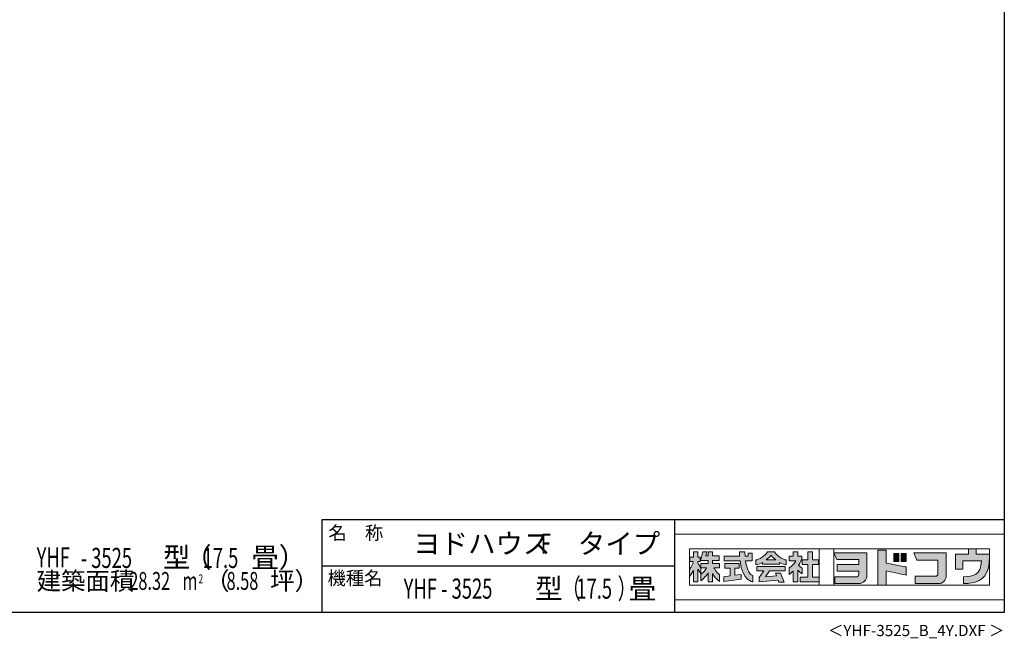
# Model space of a CAD drawing. Extents: x 543 to 20478, y 226 to 14052.
# Drawn here: x 9468 to 20478, y 226 to 7139 of the extents above; entities that cross this region are included whole.
import ezdxf
from ezdxf.enums import TextEntityAlignment as Align

# ---------------------------------------------------------------- set-up
doc = ezdxf.new("R2010")
doc.units = 0
doc.header["$LTSCALE"] = 50
doc.header["$MEASUREMENT"] = 0
for name, color, linetype in [('FILENAME', 7, 'CONTINUOUS'), ('NAME', 20, 'CONTINUOUS'), ('U1', 3, 'CONTINUOUS'), ('WAKUMOJI-01', 130, 'CONTINUOUS'), ('WAKUSEN-01', 50, 'CONTINUOUS'), ('WAKUSEN-02', 130, 'CONTINUOUS')]:
    doc.layers.add(name, color=color, linetype=linetype)
doc.layers.add('FRAME', color=8, linetype='CONTINUOUS', lineweight=0, plot=False)
doc.layers.add('株式会社ヨドコウ 社名ロゴタイプ 横組み', color=4, linetype='CONTINUOUS', lineweight=0)
doc.styles.add('00', font='ROMANS', dxfattribs={"width": 0.666667, "bigfont": 'BIGFONT'})
doc.styles.add('01', font='ROMANS', dxfattribs={"height": 3, "bigfont": 'BIGFONT'})
doc.styles.add('FILENAME', font='romans.shx', dxfattribs={"height": 125, "bigfont": 'bigfont.shx'})
doc.styles.add('WAKUMOJI', font='SIMPLEX', dxfattribs={"height": 3, "bigfont": 'BIGFONT'})

# ---------------------------------------------------------------- blocks, each defined once
blk = doc.blocks.new('Block_0')
at = {"layer": '株式会社ヨドコウ 社名ロゴタイプ 横組み'}
h = blk.add_hatch(color=256, dxfattribs=at)
h.dxf.hatch_style = 2
edge = h.paths.add_edge_path()
edge.add_spline(control_points=[(22.52, -15.55), (22.52, -15.55), (26.89, -15.55), (26.89, -15.55), (26.89, -15.55), (26.89, -12.49), (26.89, -12.49), (26.89, -12.49), (26.89, -12.48), (26.89, -12.48), (26.89, -12.48), (22.52, -12.48), (22.52, -12.48), (22.52, -12.48), (22.52, -9.76), (22.52, -9.76), (22.52, -9.76), (19.43, -9.76), (19.43, -9.76), (19.43, -9.76), (19.43, -12.48), (19.43, -12.48), (19.43, -12.48), (19.43, -12.49), (19.43, -12.49), (19.43, -12.49), (17.82, -12.49), (17.82, -12.49), (17.82, -12.49), (18.44, -9.76), (18.44, -9.76), (18.44, -9.76), (15.67, -9.76), (15.67, -9.76), (15.67, -9.76), (14.16, -15.55), (14.16, -15.55), (14.16, -15.55), (19.43, -15.55), (19.43, -15.55), (19.43, -15.55), (19.43, -17.6), (19.43, -17.6), (19.43, -17.6), (14.44, -17.6), (14.44, -17.6), (14.44, -17.6), (14.44, -20.61), (14.44, -20.61), (13.55, -19.44), (12.8, -18.25), (12.39, -17.26), (12.39, -17.26), (12.39, -16.3), (12.39, -16.3), (12.39, -16.3), (13.9, -16.3), (13.9, -16.3), (13.9, -16.3), (13.9, -13.32), (13.9, -13.32), (13.9, -13.32), (12.39, -13.32), (12.39, -13.32), (12.39, -13.32), (12.39, -9.76), (12.39, -9.76), (12.39, -9.76), (9.4, -9.76), (9.4, -9.76), (9.4, -9.76), (9.4, -13.32), (9.4, -13.32), (9.4, -13.32), (6.77, -13.32), (6.77, -13.32), (6.77, -13.32), (6.77, -16.3), (6.77, -16.3), (6.77, -16.3), (9.17, -16.3), (9.17, -16.3), (8.88, -18.08), (7.95, -19.98), (6.53, -21.71), (6.53, -21.71), (6.53, -26.68), (6.53, -26.68), (7.81, -25.14), (9.05, -23.22), (9.4, -22.42), (9.4, -22.42), (9.4, -30.2), (9.4, -30.2), (9.4, -30.2), (12.39, -30.2), (12.39, -30.2), (12.39, -30.2), (12.39, -21.53), (12.39, -21.53), (12.72, -22.29), (13.73, -23.63), (14.44, -24.55), (14.44, -24.55), (14.44, -20.69), (14.44, -20.69), (14.44, -20.69), (14.5, -20.69), (14.5, -20.69), (14.5, -20.69), (18.29, -20.69), (18.29, -20.69), (18.29, -20.69), (17.1, -23.18), (14.44, -24.95), (14.44, -24.95), (14.44, -29.56), (14.44, -29.56), (15.91, -28.51), (18.82, -25.32), (19.43, -24.11), (19.43, -24.11), (19.43, -30.2), (19.43, -30.2), (19.43, -30.2), (22.52, -30.2), (22.52, -30.2), (22.52, -30.2), (22.52, -24.43), (22.52, -24.43), (24.05, -27.77), (27.23, -29.95), (27.23, -29.95), (27.23, -29.95), (27.23, -25.41), (27.23, -25.41), (24.93, -23.55), (23.41, -20.69), (23.41, -20.69), (23.41, -20.69), (27.23, -20.69), (27.23, -20.69), (27.23, -20.69), (27.23, -17.6), (27.23, -17.6), (27.23, -17.6), (22.52, -17.6), (22.52, -17.6), (22.52, -17.6), (22.52, -15.55), (22.52, -15.55)], knot_values=[0, 0, 0, 0, 1, 1, 1, 2, 2, 2, 3, 3, 3, 4, 4, 4, 5, 5, 5, 6, 6, 6, 7, 7, 7, 8, 8, 8, 9, 9, 9, 10, 10, 10, 11, 11, 11, 12, 12, 12, 13, 13, 13, 14, 14, 14, 15, 15, 15, 16, 16, 16, 17, 17, 17, 18, 18, 18, 19, 19, 19, 20, 20, 20, 21, 21, 21, 22, 22, 22, 23, 23, 23, 24, 24, 24, 25, 25, 25, 26, 26, 26, 27, 27, 27, 28, 28, 28, 29, 29, 29, 30, 30, 30, 31, 31, 31, 32, 32, 32, 33, 33, 33, 34, 34, 34, 35, 35, 35, 36, 36, 36, 37, 37, 37, 38, 38, 38, 39, 39, 39, 40, 40, 40, 41, 41, 41, 42, 42, 42, 43, 43, 43, 44, 44, 44, 45, 45, 45, 46, 46, 46, 47, 47, 47, 48, 48, 48, 49, 49, 49, 50, 50, 50, 50], degree=3, periodic=0)
h = blk.add_hatch(color=256, dxfattribs=at)
h.dxf.hatch_style = 2
edge = h.paths.add_edge_path()
edge.add_spline(control_points=[(45.15, -15.85), (45.15, -15.85), (49.6, -15.85), (49.6, -15.85), (49.6, -15.85), (49.6, -10.54), (49.6, -10.54), (49.6, -10.54), (46.93, -10.54), (46.93, -10.54), (46.93, -10.54), (46.93, -12.72), (46.93, -12.72), (46.93, -12.72), (44.85, -12.72), (44.85, -12.72), (44.74, -11.69), (44.68, -9.71), (44.68, -9.71), (44.68, -9.71), (40.92, -9.71), (40.92, -9.71), (40.93, -10.77), (40.97, -11.77), (41.03, -12.72), (41.03, -12.72), (30.42, -12.72), (30.42, -12.72), (30.42, -12.72), (30.42, -15.85), (30.42, -15.85), (30.42, -15.85), (41.32, -15.85), (41.32, -15.85), (43.08, -29.91), (50.08, -30.3), (50.08, -30.3), (50.08, -30.3), (50.08, -25.89), (50.08, -25.89), (46.98, -25.07), (45.69, -19.94), (45.15, -15.85)], knot_values=[0, 0, 0, 0, 1, 1, 1, 2, 2, 2, 3, 3, 3, 4, 4, 4, 5, 5, 5, 6, 6, 6, 7, 7, 7, 8, 8, 8, 9, 9, 9, 10, 10, 10, 11, 11, 11, 12, 12, 12, 13, 13, 13, 14, 14, 14, 14], degree=3, periodic=0)
h = blk.add_hatch(color=256, dxfattribs=at)
h.dxf.hatch_style = 2
edge = h.paths.add_edge_path()
edge.add_spline(control_points=[(59.36, -15.25), (61.43, -13.59), (62.6, -11.98), (62.6, -11.98), (62.6, -11.98), (63.78, -13.59), (65.85, -15.25), (65.85, -15.25), (59.36, -15.25), (59.36, -15.25)], knot_values=[0, 0, 0, 0, 1, 1, 1, 2, 2, 2, 3, 3, 3, 3], degree=3, periodic=0)
edge = h.paths.add_edge_path()
edge.add_spline(control_points=[(65.04, -9.58), (65.04, -9.58), (60.17, -9.58), (60.17, -9.58), (57.4, -14.2), (52.2, -15.27), (52.2, -15.27), (52.2, -15.27), (52.2, -18.6), (52.2, -18.6), (53.93, -18.32), (55.49, -17.69), (56.85, -16.94), (56.85, -16.94), (56.85, -18.14), (56.85, -18.14), (56.85, -18.14), (68.35, -18.14), (68.35, -18.14), (68.35, -18.14), (68.35, -16.94), (68.35, -16.94), (69.71, -17.69), (71.27, -18.32), (73, -18.6), (73, -18.6), (73, -15.27), (73, -15.27), (73, -15.27), (67.8, -14.2), (65.04, -9.58)], knot_values=[0, 0, 0, 0, 1, 1, 1, 2, 2, 2, 3, 3, 3, 4, 4, 4, 5, 5, 5, 6, 6, 6, 7, 7, 7, 8, 8, 8, 9, 9, 9, 10, 10, 10, 10], degree=3, periodic=0)
h = blk.add_hatch(color=256, dxfattribs=at)
h.dxf.hatch_style = 2
edge = h.paths.add_edge_path()
edge.add_spline(control_points=[(83.92, -20.84), (83.49, -20.61), (81.76, -19.16), (81.52, -18.88), (82.86, -17.18), (83.86, -14.97), (83.87, -12.72), (83.87, -12.72), (81.05, -12.72), (81.05, -12.72), (81.05, -12.72), (81.05, -9.76), (81.05, -9.76), (81.05, -9.76), (77.76, -9.76), (77.76, -9.76), (77.76, -9.76), (77.76, -12.72), (77.76, -12.72), (77.76, -12.72), (75.04, -12.72), (75.04, -12.72), (75.04, -12.72), (75.04, -15.74), (75.04, -15.74), (75.04, -15.74), (79.77, -15.74), (79.77, -15.74), (79.1, -17.07), (77.28, -19.22), (75.04, -20.67), (75.04, -20.67), (75.04, -25.31), (75.04, -25.31), (76.07, -24.58), (77.76, -22.86), (77.76, -22.86), (77.76, -22.86), (77.76, -30.22), (77.76, -30.22), (77.76, -30.22), (81.05, -30.22), (81.05, -30.22), (81.05, -30.22), (81.05, -22.29), (81.05, -22.29), (81.42, -22.71), (83.24, -24.3), (83.92, -24.79), (83.92, -24.79), (83.92, -20.84), (83.92, -20.84)], knot_values=[0, 0, 0, 0, 1, 1, 1, 2, 2, 2, 3, 3, 3, 4, 4, 4, 5, 5, 5, 6, 6, 6, 7, 7, 7, 8, 8, 8, 9, 9, 9, 10, 10, 10, 11, 11, 11, 12, 12, 12, 13, 13, 13, 14, 14, 14, 15, 15, 15, 16, 16, 16, 17, 17, 17, 17], degree=3, periodic=0)
h = blk.add_hatch(color=256, dxfattribs=at)
h.dxf.hatch_style = 2
h.paths.add_polyline_path([(91.19, -26.94), (91.19, -18.44), (95.14, -18.44), (95.14, -15.12), (91.19, -15.12), (91.19, -9.76), (87.81, -9.76), (87.81, -15.12), (84.01, -15.12), (84.01, -18.44), (87.81, -18.44), (87.81, -26.94), (82.69, -26.94), (82.69, -30.22), (95.72, -30.22), (95.72, -26.94)])
h = blk.add_hatch(color=256, dxfattribs=at)
h.dxf.hatch_style = 1
edge = h.paths.add_edge_path()
edge.add_spline(control_points=[(128.43, -12.79), (128.43, -12.43), (128.43, -12.09), (128.43, -11.79)], knot_values=[12.750005, 12.750005, 12.750005, 12.750005, 12.812504, 12.812504, 12.812504, 12.812504], degree=3, periodic=0)
edge.add_spline(control_points=[(128.43, -11.79), (128.43, -11.5), (128.43, -11.24), (128.43, -11.02)], knot_values=[12.812504, 12.812504, 12.812504, 12.812504, 12.875003, 12.875003, 12.875003, 12.875003], degree=3, periodic=0)
edge.add_spline(control_points=[(128.43, -11.02), (128.43, -10.92), (128.43, -10.82), (128.43, -10.74)], knot_values=[12.875003, 12.875003, 12.875003, 12.875003, 12.906252, 12.906252, 12.906252, 12.906252], degree=3, periodic=0)
edge.add_spline(control_points=[(128.43, -10.74), (128.43, -10.66), (128.43, -10.59), (128.43, -10.53)], knot_values=[12.906252, 12.906252, 12.906252, 12.906252, 12.937501, 12.937501, 12.937501, 12.937501], degree=3, periodic=0)
edge.add_spline(control_points=[(128.43, -10.35), (128.43, -10.35), (128.43, -10.35), (128.43, -10.35), (128.43, -10.35), (122.78, -10.35), (117.12, -10.35)], knot_values=[12.999817, 12.999817, 12.999817, 12.999817, 13, 13, 13, 13.49999, 13.49999, 13.49999, 13.49999], degree=3, periodic=0)
edge.add_spline(control_points=[(117.12, -10.35), (111.46, -10.35), (105.8, -10.35), (105.8, -10.35)], knot_values=[13.49999, 13.49999, 13.49999, 13.49999, 14, 14, 14, 14], degree=3, periodic=0)
edge.add_spline(control_points=[(105.8, -10.35), (105.8, -10.35), (107.72, -14.94), (107.72, -14.94)], knot_values=[0.00001, 0.00001, 0.00001, 0.00001, 0.99999, 0.99999, 0.99999, 0.99999], degree=3, periodic=0)
edge.add_spline(control_points=[(107.72, -14.94), (107.72, -14.94), (122.93, -14.94), (122.93, -14.94)], knot_values=[1.00001, 1.00001, 1.00001, 1.00001, 1.99999, 1.99999, 1.99999, 1.99999], degree=3, periodic=0)
edge.add_spline(control_points=[(122.93, -14.94), (122.93, -14.94), (122.93, -18.45), (122.93, -18.45)], knot_values=[2.00001, 2.00001, 2.00001, 2.00001, 2.99999, 2.99999, 2.99999, 2.99999], degree=3, periodic=0)
edge.add_spline(control_points=[(122.93, -18.45), (122.93, -18.45), (108.09, -18.45), (108.09, -18.45)], knot_values=[3.00001, 3.00001, 3.00001, 3.00001, 3.99999, 3.99999, 3.99999, 3.99999], degree=3, periodic=0)
edge.add_spline(control_points=[(108.09, -18.45), (108.09, -18.45), (108.09, -22.88), (108.09, -22.88)], knot_values=[4.00001, 4.00001, 4.00001, 4.00001, 4.99999, 4.99999, 4.99999, 4.99999], degree=3, periodic=0)
edge.add_spline(control_points=[(108.09, -22.88), (108.09, -22.88), (122.93, -22.88), (122.93, -22.88)], knot_values=[5.00001, 5.00001, 5.00001, 5.00001, 5.99999, 5.99999, 5.99999, 5.99999], degree=3, periodic=0)
edge.add_spline(control_points=[(122.93, -22.88), (122.93, -22.88), (122.93, -25.08), (122.93, -25.08)], knot_values=[6.00001, 6.00001, 6.00001, 6.00001, 7, 7, 7, 7], degree=3, periodic=0)
edge.add_spline(control_points=[(122.93, -25.08), (122.93, -26.07), (122.12, -26.87), (121.13, -26.87)], knot_values=[7, 7, 7, 7, 8, 8, 8, 8], degree=3, periodic=0)
edge.add_spline(control_points=[(121.13, -26.87), (121.13, -26.87), (106.47, -26.87), (106.47, -26.87)], knot_values=[8.00001, 8.00001, 8.00001, 8.00001, 8.99999, 8.99999, 8.99999, 8.99999], degree=3, periodic=0)
edge.add_spline(control_points=[(106.47, -26.87), (106.47, -26.87), (106.47, -31.47), (106.47, -31.47)], knot_values=[9.00001, 9.00001, 9.00001, 9.00001, 9.99999, 9.99999, 9.99999, 9.99999], degree=3, periodic=0)
edge.add_spline(control_points=[(106.47, -31.47), (106.47, -31.47), (122.93, -31.47), (122.93, -31.47)], knot_values=[10.00001, 10.00001, 10.00001, 10.00001, 11, 11, 11, 11], degree=3, periodic=0)
edge.add_spline(control_points=[(122.93, -31.47), (125.96, -31.47), (128.43, -28.99), (128.43, -25.96), (128.43, -25.96), (128.43, -24.98), (128.43, -23.52)], knot_values=[11, 11, 11, 11, 12, 12, 12, 12.250015, 12.250015, 12.250015, 12.250015], degree=3, periodic=0)
edge.add_spline(control_points=[(128.43, -23.52), (128.43, -22.06), (128.43, -20.11), (128.43, -18.16)], knot_values=[12.250015, 12.250015, 12.250015, 12.250015, 12.50001, 12.50001, 12.50001, 12.50001], degree=3, periodic=0)
edge.add_spline(control_points=[(128.43, -18.16), (128.43, -17.18), (128.43, -16.2), (128.43, -15.29)], knot_values=[12.50001, 12.50001, 12.50001, 12.50001, 12.625008, 12.625008, 12.625008, 12.625008], degree=3, periodic=0)
edge.add_spline(control_points=[(128.43, -15.29), (128.43, -14.38), (128.43, -13.52), (128.43, -12.79)], knot_values=[12.625008, 12.625008, 12.625008, 12.625008, 12.750005, 12.750005, 12.750005, 12.750005], degree=3, periodic=0)
edge = h.paths.add_edge_path()
edge.add_spline(control_points=[(141.81, -17.46), (141.81, -17.46), (141.81, -8.53), (141.81, -8.53)], knot_values=[1.00001, 1.00001, 1.00001, 1.00001, 1.99999, 1.99999, 1.99999, 1.99999], degree=3, periodic=0)
edge.add_spline(control_points=[(141.81, -8.53), (141.81, -8.53), (136.06, -8.53), (136.06, -8.53)], knot_values=[2.00001, 2.00001, 2.00001, 2.00001, 2.99999, 2.99999, 2.99999, 2.99999], degree=3, periodic=0)
edge.add_spline(control_points=[(136.06, -8.53), (136.06, -8.53), (136.06, -32.5), (136.06, -32.5)], knot_values=[3.00001, 3.00001, 3.00001, 3.00001, 3.99999, 3.99999, 3.99999, 3.99999], degree=3, periodic=0)
edge.add_spline(control_points=[(136.06, -32.5), (136.06, -32.5), (141.81, -32.5), (141.81, -32.5)], knot_values=[4.00001, 4.00001, 4.00001, 4.00001, 4.99999, 4.99999, 4.99999, 4.99999], degree=3, periodic=0)
edge.add_spline(control_points=[(141.81, -32.5), (141.81, -32.5), (141.81, -22.75), (141.81, -22.75)], knot_values=[5.00001, 5.00001, 5.00001, 5.00001, 6, 6, 6, 6], degree=3, periodic=0)
edge.add_spline(control_points=[(141.81, -22.75), (146.75, -23.83), (154.97, -25.5), (155.05, -25.52)], knot_values=[6, 6, 6, 6, 7, 7, 7, 7], degree=3, periodic=0)
edge.add_spline(control_points=[(155.05, -25.52), (155.05, -25.52), (155.4, -25.59), (155.4, -25.59), (155.4, -25.59), (155.4, -20.1), (155.4, -20.1), (155.4, -20.1), (155.17, -20.05), (155.17, -20.05)], knot_values=[7.00003, 7.00003, 7.00003, 7.00003, 8, 8, 8, 9, 9, 9, 9.99997, 9.99997, 9.99997, 9.99997], degree=3, periodic=0)
edge.add_spline(control_points=[(155.17, -20.05), (155.1, -20.04), (148.67, -18.75), (141.81, -17.46)], knot_values=[0, 0, 0, 0, 1, 1, 1, 1], degree=3, periodic=0)
edge = h.paths.add_edge_path()
edge.add_spline(control_points=[(182.97, -15.35), (182.97, -14.42), (182.97, -13.56), (182.97, -12.82)], knot_values=[8.625007, 8.625007, 8.625007, 8.625007, 8.750005, 8.750005, 8.750005, 8.750005], degree=3, periodic=0)
edge.add_spline(control_points=[(182.97, -12.82), (182.97, -12.45), (182.97, -12.11), (182.97, -11.81)], knot_values=[8.750005, 8.750005, 8.750005, 8.750005, 8.812504, 8.812504, 8.812504, 8.812504], degree=3, periodic=0)
edge.add_spline(control_points=[(182.97, -11.81), (182.97, -11.51), (182.97, -11.25), (182.97, -11.03)], knot_values=[8.812504, 8.812504, 8.812504, 8.812504, 8.875002, 8.875002, 8.875002, 8.875002], degree=3, periodic=0)
edge.add_spline(control_points=[(182.97, -11.03), (182.97, -10.92), (182.97, -10.83), (182.97, -10.74)], knot_values=[8.875002, 8.875002, 8.875002, 8.875002, 8.906252, 8.906252, 8.906252, 8.906252], degree=3, periodic=0)
edge.add_spline(control_points=[(182.97, -10.74), (182.97, -10.66), (182.97, -10.59), (182.97, -10.53)], knot_values=[8.906252, 8.906252, 8.906252, 8.906252, 8.937501, 8.937501, 8.937501, 8.937501], degree=3, periodic=0)
edge.add_spline(control_points=[(182.97, -10.35), (182.97, -10.35), (182.97, -10.35), (182.97, -10.35), (182.97, -10.35), (177.43, -10.35), (171.88, -10.35)], knot_values=[8.999817, 8.999817, 8.999817, 8.999817, 9, 9, 9, 9.49999, 9.49999, 9.49999, 9.49999], degree=3, periodic=0)
edge.add_spline(control_points=[(171.88, -10.35), (166.33, -10.35), (160.78, -10.35), (160.78, -10.35)], knot_values=[9.49999, 9.49999, 9.49999, 9.49999, 10, 10, 10, 10], degree=3, periodic=0)
edge.add_spline(control_points=[(160.78, -10.35), (160.78, -10.35), (162.85, -15.34), (162.85, -15.34)], knot_values=[0.00001, 0.00001, 0.00001, 0.00001, 0.99999, 0.99999, 0.99999, 0.99999], degree=3, periodic=0)
edge.add_spline(control_points=[(162.85, -15.34), (162.85, -15.34), (177.24, -15.34), (177.24, -15.34)], knot_values=[1.00001, 1.00001, 1.00001, 1.00001, 1.99999, 1.99999, 1.99999, 1.99999], degree=3, periodic=0)
edge.add_spline(control_points=[(177.24, -15.34), (177.24, -15.34), (177.24, -24.73), (177.24, -24.73)], knot_values=[2.00001, 2.00001, 2.00001, 2.00001, 3, 3, 3, 3], degree=3, periodic=0)
edge.add_spline(control_points=[(177.24, -24.73), (177.24, -25.66), (176.48, -26.43), (175.54, -26.43)], knot_values=[3, 3, 3, 3, 4, 4, 4, 4], degree=3, periodic=0)
edge.add_spline(control_points=[(175.54, -26.43), (175.54, -26.43), (161.55, -26.43), (161.55, -26.43)], knot_values=[4.00001, 4.00001, 4.00001, 4.00001, 4.99999, 4.99999, 4.99999, 4.99999], degree=3, periodic=0)
edge.add_spline(control_points=[(161.55, -26.43), (161.55, -26.43), (161.55, -31.47), (161.55, -31.47)], knot_values=[5.00001, 5.00001, 5.00001, 5.00001, 5.99999, 5.99999, 5.99999, 5.99999], degree=3, periodic=0)
edge.add_spline(control_points=[(161.55, -31.47), (161.55, -31.47), (177.65, -31.47), (177.65, -31.47)], knot_values=[6.00001, 6.00001, 6.00001, 6.00001, 7, 7, 7, 7], degree=3, periodic=0)
edge.add_spline(control_points=[(177.65, -31.47), (180.58, -31.47), (182.97, -29.08), (182.97, -26.14), (182.97, -26.14), (182.97, -25.15), (182.97, -23.67)], knot_values=[7, 7, 7, 7, 8, 8, 8, 8.250015, 8.250015, 8.250015, 8.250015], degree=3, periodic=0)
edge.add_spline(control_points=[(182.97, -23.67), (182.97, -22.19), (182.97, -20.22), (182.97, -18.25)], knot_values=[8.250015, 8.250015, 8.250015, 8.250015, 8.50001, 8.50001, 8.50001, 8.50001], degree=3, periodic=0)
edge.add_spline(control_points=[(182.97, -18.25), (182.97, -17.26), (182.97, -16.27), (182.97, -15.35)], knot_values=[8.50001, 8.50001, 8.50001, 8.50001, 8.625007, 8.625007, 8.625007, 8.625007], degree=3, periodic=0)
edge = h.paths.add_edge_path()
edge.add_spline(control_points=[(212.73, -12.78), (212.73, -12.78), (212.73, -11.21), (212.73, -11.21), (212.73, -11.21), (203.51, -11.21), (203.51, -11.21)], knot_values=[14.00002, 14.00002, 14.00002, 14.00002, 15, 15, 15, 15.99998, 15.99998, 15.99998, 15.99998], degree=3, periodic=0)
edge.add_spline(control_points=[(203.51, -11.21), (203.51, -11.21), (203.51, -11.21), (203.51, -11.21), (203.51, -11.21), (203.51, -11.21), (203.51, -11.21)], knot_values=[15.99998, 15.99998, 15.99998, 15.99998, 16, 16, 16, 16.00001, 16.00001, 16.00001, 16.00001], degree=3, periodic=0)
edge.add_spline(control_points=[(203.51, -11.21), (203.51, -11.21), (203.51, -7.5), (203.51, -7.5)], knot_values=[0.00001, 0.00001, 0.00001, 0.00001, 0.99999, 0.99999, 0.99999, 0.99999], degree=3, periodic=0)
edge.add_spline(control_points=[(203.51, -7.5), (203.51, -7.5), (198.23, -7.5), (198.23, -7.5)], knot_values=[1.00001, 1.00001, 1.00001, 1.00001, 1.99999, 1.99999, 1.99999, 1.99999], degree=3, periodic=0)
edge.add_spline(control_points=[(198.23, -7.5), (198.23, -7.5), (198.23, -11.21), (198.23, -11.21)], knot_values=[2.00001, 2.00001, 2.00001, 2.00001, 2.99999, 2.99999, 2.99999, 2.99999], degree=3, periodic=0)
edge.add_spline(control_points=[(198.23, -11.21), (198.23, -11.21), (189.33, -11.21), (189.33, -11.21)], knot_values=[3.00001, 3.00001, 3.00001, 3.00001, 3.99999, 3.99999, 3.99999, 3.99999], degree=3, periodic=0)
edge.add_spline(control_points=[(189.33, -11.21), (189.33, -11.21), (189.33, -21.51), (189.33, -21.51)], knot_values=[4.00001, 4.00001, 4.00001, 4.00001, 4.99999, 4.99999, 4.99999, 4.99999], degree=3, periodic=0)
edge.add_spline(control_points=[(189.33, -21.51), (189.33, -21.51), (194.46, -21.51), (194.46, -21.51)], knot_values=[5.00001, 5.00001, 5.00001, 5.00001, 5.99999, 5.99999, 5.99999, 5.99999], degree=3, periodic=0)
edge.add_spline(control_points=[(194.46, -21.51), (194.46, -21.51), (194.46, -15.81), (194.46, -15.81)], knot_values=[6.00001, 6.00001, 6.00001, 6.00001, 6.99999, 6.99999, 6.99999, 6.99999], degree=3, periodic=0)
edge.add_spline(control_points=[(194.46, -15.81), (194.46, -15.81), (207.16, -15.81), (207.16, -15.81)], knot_values=[7.00001, 7.00001, 7.00001, 7.00001, 8, 8, 8, 8], degree=3, periodic=0)
edge.add_spline(control_points=[(207.16, -15.81), (206.97, -25.77), (201.09, -26.66), (195.07, -26.71)], knot_values=[8, 8, 8, 8, 9, 9, 9, 9], degree=3, periodic=0)
edge.add_spline(control_points=[(195.07, -26.71), (195.07, -26.71), (194.78, -26.71), (194.78, -26.71)], knot_values=[9.00001, 9.00001, 9.00001, 9.00001, 9.99999, 9.99999, 9.99999, 9.99999], degree=3, periodic=0)
edge.add_spline(control_points=[(194.78, -26.71), (194.78, -26.71), (194.78, -31.47), (194.78, -31.47)], knot_values=[10.00001, 10.00001, 10.00001, 10.00001, 10.99999, 10.99999, 10.99999, 10.99999], degree=3, periodic=0)
edge.add_spline(control_points=[(194.78, -31.47), (194.78, -31.47), (195.08, -31.47), (195.08, -31.47)], knot_values=[11.00001, 11.00001, 11.00001, 11.00001, 12, 12, 12, 12], degree=3, periodic=0)
edge.add_spline(control_points=[(195.08, -31.47), (196.5, -31.47), (197.74, -31.4), (198.86, -31.26)], knot_values=[12, 12, 12, 12, 13, 13, 13, 13], degree=3, periodic=0)
edge.add_spline(control_points=[(198.86, -31.26), (208.71, -30.05), (212.73, -24.69), (212.73, -12.78)], knot_values=[13, 13, 13, 13, 14, 14, 14, 14], degree=3, periodic=0)
h = blk.add_hatch(color=250, dxfattribs=at)
h.dxf.hatch_style = 2
edge = h.paths.add_edge_path()
edge.add_spline(control_points=[(105.8, -10.35), (105.8, -10.35), (107.72, -14.94), (107.72, -14.94), (107.72, -14.94), (122.93, -14.94), (122.93, -14.94), (122.93, -14.94), (122.93, -18.45), (122.93, -18.45), (122.93, -18.45), (108.09, -18.45), (108.09, -18.45), (108.09, -18.45), (108.09, -22.88), (108.09, -22.88), (108.09, -22.88), (122.93, -22.88), (122.93, -22.88), (122.93, -22.88), (122.93, -25.08), (122.93, -25.08), (122.93, -26.07), (122.12, -26.87), (121.13, -26.87), (121.13, -26.87), (106.47, -26.87), (106.47, -26.87), (106.47, -26.87), (106.47, -31.47), (106.47, -31.47), (106.47, -31.47), (122.93, -31.47), (122.93, -31.47), (125.96, -31.47), (128.43, -28.99), (128.43, -25.96), (128.43, -25.96), (128.43, -10.35), (128.43, -10.35), (128.43, -10.35), (105.8, -10.35), (105.8, -10.35)], knot_values=[0, 0, 0, 0, 1, 1, 1, 2, 2, 2, 3, 3, 3, 4, 4, 4, 5, 5, 5, 6, 6, 6, 7, 7, 7, 8, 8, 8, 9, 9, 9, 10, 10, 10, 11, 11, 11, 12, 12, 12, 13, 13, 13, 14, 14, 14, 14], degree=3, periodic=0)
edge.add_line((105.8, -10.35), (105.8, -10.35))
h = blk.add_hatch(color=250, dxfattribs=at)
h.dxf.hatch_style = 2
edge = h.paths.add_edge_path()
edge.add_spline(control_points=[(155.17, -20.05), (155.1, -20.04), (148.67, -18.75), (141.81, -17.46), (141.81, -17.46), (141.81, -8.53), (141.81, -8.53), (141.81, -8.53), (136.06, -8.53), (136.06, -8.53), (136.06, -8.53), (136.06, -32.5), (136.06, -32.5), (136.06, -32.5), (141.81, -32.5), (141.81, -32.5), (141.81, -32.5), (141.81, -22.75), (141.81, -22.75), (146.75, -23.83), (154.97, -25.5), (155.05, -25.52), (155.05, -25.52), (155.4, -25.59), (155.4, -25.59), (155.4, -25.59), (155.4, -20.1), (155.4, -20.1), (155.4, -20.1), (155.17, -20.05), (155.17, -20.05)], knot_values=[0, 0, 0, 0, 1, 1, 1, 2, 2, 2, 3, 3, 3, 4, 4, 4, 5, 5, 5, 6, 6, 6, 7, 7, 7, 8, 8, 8, 9, 9, 9, 10, 10, 10, 10], degree=3, periodic=0)
edge.add_line((155.17, -20.05), (155.17, -20.05))
h = blk.add_hatch(color=256, dxfattribs=at)
h.dxf.hatch_style = 2
h.paths.add_polyline_path([(146.94, -10.84), (146.94, -16.24), (150.29, -16.24), (150.29, -10.84), (146.94, -10.84)])
h = blk.add_hatch(color=256, dxfattribs=at)
h.dxf.hatch_style = 2
h.paths.add_polyline_path([(152.05, -10.84), (152.05, -16.24), (155.4, -16.24), (155.4, -10.84), (152.05, -10.84)])
h = blk.add_hatch(color=250, dxfattribs=at)
h.dxf.hatch_style = 2
edge = h.paths.add_edge_path()
edge.add_spline(control_points=[(160.78, -10.35), (160.78, -10.35), (162.85, -15.34), (162.85, -15.34), (162.85, -15.34), (177.24, -15.34), (177.24, -15.34), (177.24, -15.34), (177.24, -24.73), (177.24, -24.73), (177.24, -25.66), (176.48, -26.43), (175.54, -26.43), (175.54, -26.43), (161.55, -26.43), (161.55, -26.43), (161.55, -26.43), (161.55, -31.47), (161.55, -31.47), (161.55, -31.47), (177.65, -31.47), (177.65, -31.47), (180.58, -31.47), (182.97, -29.08), (182.97, -26.14), (182.97, -26.14), (182.97, -10.35), (182.97, -10.35), (182.97, -10.35), (160.78, -10.35), (160.78, -10.35)], knot_values=[0, 0, 0, 0, 1, 1, 1, 2, 2, 2, 3, 3, 3, 4, 4, 4, 5, 5, 5, 6, 6, 6, 7, 7, 7, 8, 8, 8, 9, 9, 9, 10, 10, 10, 10], degree=3, periodic=0)
edge.add_line((160.78, -10.35), (160.78, -10.35))
h = blk.add_hatch(color=250, dxfattribs=at)
h.dxf.hatch_style = 2
edge = h.paths.add_edge_path()
edge.add_spline(control_points=[(203.51, -11.21), (203.51, -11.21), (203.51, -7.5), (203.51, -7.5), (203.51, -7.5), (198.23, -7.5), (198.23, -7.5), (198.23, -7.5), (198.23, -11.21), (198.23, -11.21), (198.23, -11.21), (189.33, -11.21), (189.33, -11.21), (189.33, -11.21), (189.33, -21.51), (189.33, -21.51), (189.33, -21.51), (194.46, -21.51), (194.46, -21.51), (194.46, -21.51), (194.46, -15.81), (194.46, -15.81), (194.46, -15.81), (207.16, -15.81), (207.16, -15.81), (206.97, -25.77), (201.09, -26.66), (195.07, -26.71), (195.07, -26.71), (194.78, -26.71), (194.78, -26.71), (194.78, -26.71), (194.78, -31.47), (194.78, -31.47), (194.78, -31.47), (195.08, -31.47), (195.08, -31.47), (196.5, -31.47), (197.74, -31.4), (198.86, -31.26), (208.71, -30.05), (212.73, -24.69), (212.73, -12.78), (212.73, -12.78), (212.73, -11.21), (212.73, -11.21), (212.73, -11.21), (203.51, -11.21), (203.51, -11.21)], knot_values=[0, 0, 0, 0, 1, 1, 1, 2, 2, 2, 3, 3, 3, 4, 4, 4, 5, 5, 5, 6, 6, 6, 7, 7, 7, 8, 8, 8, 9, 9, 9, 10, 10, 10, 11, 11, 11, 12, 12, 12, 13, 13, 13, 14, 14, 14, 15, 15, 15, 16, 16, 16, 16], degree=3, periodic=0)
edge.add_line((203.51, -11.21), (203.51, -11.21))
h = blk.add_hatch(color=256, dxfattribs=at)
h.dxf.hatch_style = 2
h.paths.add_polyline_path([(37.86, -20.86), (40.77, -20.86), (40.77, -17.73), (30.83, -17.73), (30.83, -20.86), (34.55, -20.86), (34.55, -26.14), (30.25, -26.72), (30.25, -29.95), (42.2, -28.37), (42.2, -25.15), (37.86, -25.71)])
h = blk.add_hatch(color=256, dxfattribs=at)
h.dxf.hatch_style = 2
h.paths.add_polyline_path([(52.85, -22.77), (57.67, -22.77), (54.52, -27.23), (54.52, -30.26), (67.47, -29.01), (68.04, -30.42), (71.61, -30.42), (69.15, -24.34), (65.59, -24.34), (66.28, -26.04), (58.86, -26.76), (61.59, -22.77), (72.35, -22.77), (72.35, -19.65), (52.85, -19.65)])
at = {"layer": 'FRAME'}
for p, q in [((-3.54, 2.57), (222.81, 2.57)), ((-3.54, -42.57), (-3.54, 2.57)), ((222.81, 2.57), (222.81, -42.57)), ((6.53, -7.5), (212.73, -7.5)), ((6.53, -32.5), (6.53, -7.5)), ((95.72, -7.5), (95.72, -32.5)), ((105.8, -7.5), (105.8, -32.5)), ((212.73, -7.5), (212.73, -32.5)), ((212.73, -32.5), (6.53, -32.5)), ((222.81, -42.57), (-3.54, -42.57))]:
    blk.add_line(p, q, dxfattribs=at)
at = {"layer": '株式会社ヨドコウ 社名ロゴタイプ 横組み'}
for points in [[(91.19, -26.94), (91.19, -18.44), (95.14, -18.44), (95.14, -15.12), (91.19, -15.12), (91.19, -9.76), (87.81, -9.76), (87.81, -15.12), (84.01, -15.12), (84.01, -18.44), (87.81, -18.44), (87.81, -26.94), (82.69, -26.94), (82.69, -30.22), (95.72, -30.22), (95.72, -26.94)], [(37.86, -20.86), (40.77, -20.86), (40.77, -17.73), (30.83, -17.73), (30.83, -20.86), (34.55, -20.86), (34.55, -26.14), (30.25, -26.72), (30.25, -29.95), (42.2, -28.37), (42.2, -25.15), (37.86, -25.71)], [(52.85, -22.77), (57.67, -22.77), (54.52, -27.23), (54.52, -30.26), (67.47, -29.01), (68.04, -30.42), (71.61, -30.42), (69.15, -24.34), (65.59, -24.34), (66.28, -26.04), (58.86, -26.76), (61.59, -22.77), (72.35, -22.77), (72.35, -19.65), (52.85, -19.65)]]:
    blk.add_lwpolyline(points, close=True, dxfattribs=at)
for points in [[(146.94, -10.84), (146.94, -16.24), (150.29, -16.24), (150.29, -10.84), (146.94, -10.84)], [(152.05, -10.84), (152.05, -16.24), (155.4, -16.24), (155.4, -10.84), (152.05, -10.84)]]:
    blk.add_lwpolyline(points, dxfattribs=at)
for points in [[(9.4, -13.32), (9.4, -13.32), (6.77, -13.32), (6.77, -13.32)], [(6.77, -13.32), (6.77, -13.32), (6.77, -16.3), (6.77, -16.3)], [(12.39, -9.76), (12.39, -9.76), (9.4, -9.76), (9.4, -9.76)], [(9.4, -9.76), (9.4, -9.76), (9.4, -13.32), (9.4, -13.32)], [(12.39, -13.32), (12.39, -13.32), (12.39, -9.76), (12.39, -9.76)], [(13.9, -13.32), (13.9, -13.32), (12.39, -13.32), (12.39, -13.32)], [(13.9, -16.3), (13.9, -16.3), (13.9, -13.32), (13.9, -13.32)], [(15.67, -9.76), (15.67, -9.76), (14.16, -15.55), (14.16, -15.55)], [(18.44, -9.76), (18.44, -9.76), (15.67, -9.76), (15.67, -9.76)], [(17.82, -12.49), (17.82, -12.49), (18.44, -9.76), (18.44, -9.76)], [(19.43, -12.49), (19.43, -12.49), (17.82, -12.49), (17.82, -12.49)], [(22.52, -9.76), (22.52, -9.76), (19.43, -9.76), (19.43, -9.76)], [(19.43, -9.76), (19.43, -9.76), (19.43, -12.48), (19.43, -12.48)], [(19.43, -12.48), (19.43, -12.48), (19.43, -12.49), (19.43, -12.49)], [(22.52, -12.48), (22.52, -12.48), (22.52, -9.76), (22.52, -9.76)], [(26.89, -12.48), (26.89, -12.48), (22.52, -12.48), (22.52, -12.48)], [(26.89, -12.49), (26.89, -12.49), (26.89, -12.48), (26.89, -12.48)], [(26.89, -15.55), (26.89, -15.55), (26.89, -12.49), (26.89, -12.49)], [(105.8, -10.35), (105.8, -10.35), (107.72, -14.94), (107.72, -14.94)], [(128.43, -10.35), (128.43, -10.35), (105.8, -10.35), (105.8, -10.35)], [(128.43, -25.96), (128.43, -25.96), (128.43, -10.35), (128.43, -10.35)], [(160.78, -10.35), (160.78, -10.35), (162.85, -15.34), (162.85, -15.34)], [(182.97, -10.35), (182.97, -10.35), (160.78, -10.35), (160.78, -10.35)], [(182.97, -26.14), (182.97, -26.14), (182.97, -10.35), (182.97, -10.35)], [(198.23, -11.21), (198.23, -11.21), (189.33, -11.21), (189.33, -11.21)], [(189.33, -11.21), (189.33, -11.21), (189.33, -21.51), (189.33, -21.51)], [(203.51, -7.5), (203.51, -7.5), (198.23, -7.5), (198.23, -7.5)], [(198.23, -7.5), (198.23, -7.5), (198.23, -11.21), (198.23, -11.21)], [(198.86, -31.26), (208.71, -30.05), (212.73, -24.69), (212.73, -12.78)], [(203.51, -11.21), (203.51, -11.21), (203.51, -7.5), (203.51, -7.5)], [(212.73, -11.21), (212.73, -11.21), (203.51, -11.21), (203.51, -11.21)], [(212.73, -12.78), (212.73, -12.78), (212.73, -11.21), (212.73, -11.21)], [(9.17, -16.3), (8.88, -18.08), (7.95, -19.98), (6.53, -21.71)], [(6.77, -16.3), (6.77, -16.3), (9.17, -16.3), (9.17, -16.3)], [(12.39, -17.26), (12.39, -17.26), (12.39, -16.3), (12.39, -16.3)], [(12.39, -16.3), (12.39, -16.3), (13.9, -16.3), (13.9, -16.3)], [(14.44, -20.61), (13.55, -19.44), (12.8, -18.25), (12.39, -17.26)], [(14.16, -15.55), (14.16, -15.55), (19.43, -15.55), (19.43, -15.55)], [(19.43, -17.6), (19.43, -17.6), (14.44, -17.6), (14.44, -17.6)], [(14.44, -17.6), (14.44, -17.6), (14.44, -20.61), (14.44, -20.61)], [(19.43, -15.55), (19.43, -15.55), (19.43, -17.6), (19.43, -17.6)], [(22.52, -15.55), (22.52, -15.55), (26.89, -15.55), (26.89, -15.55)], [(22.52, -17.6), (22.52, -17.6), (22.52, -15.55), (22.52, -15.55)], [(27.23, -17.6), (27.23, -17.6), (22.52, -17.6), (22.52, -17.6)], [(27.23, -20.69), (27.23, -20.69), (27.23, -17.6), (27.23, -17.6)], [(107.72, -14.94), (107.72, -14.94), (122.93, -14.94), (122.93, -14.94)], [(122.93, -18.45), (122.93, -18.45), (108.09, -18.45), (108.09, -18.45)], [(108.09, -18.45), (108.09, -18.45), (108.09, -22.88), (108.09, -22.88)], [(122.93, -14.94), (122.93, -14.94), (122.93, -18.45), (122.93, -18.45)], [(162.85, -15.34), (162.85, -15.34), (177.24, -15.34), (177.24, -15.34)], [(177.24, -15.34), (177.24, -15.34), (177.24, -24.73), (177.24, -24.73)], [(194.46, -21.51), (194.46, -21.51), (194.46, -15.81), (194.46, -15.81)], [(194.46, -15.81), (194.46, -15.81), (207.16, -15.81), (207.16, -15.81)], [(207.16, -15.81), (206.97, -25.77), (201.09, -26.66), (195.07, -26.71)], [(6.53, -21.71), (6.53, -21.71), (6.53, -26.68), (6.53, -26.68)], [(6.53, -26.68), (7.81, -25.14), (9.05, -23.22), (9.4, -22.42)], [(9.4, -22.42), (9.4, -22.42), (9.4, -30.2), (9.4, -30.2)], [(12.39, -30.2), (12.39, -30.2), (12.39, -21.53), (12.39, -21.53)], [(12.39, -21.53), (12.72, -22.29), (13.73, -23.63), (14.44, -24.55)], [(14.44, -24.55), (14.44, -24.55), (14.44, -20.69), (14.44, -20.69)], [(14.44, -20.69), (14.44, -20.69), (14.5, -20.69), (14.5, -20.69)], [(18.29, -20.69), (18.29, -20.69), (17.1, -23.18), (14.44, -24.95)], [(14.44, -29.56), (15.91, -28.51), (18.82, -25.32), (19.43, -24.11)], [(14.44, -24.95), (14.44, -24.95), (14.44, -29.56), (14.44, -29.56)], [(14.5, -20.69), (14.5, -20.69), (18.29, -20.69), (18.29, -20.69)], [(19.43, -24.11), (19.43, -24.11), (19.43, -30.2), (19.43, -30.2)], [(22.52, -30.2), (22.52, -30.2), (22.52, -24.43), (22.52, -24.43)], [(22.52, -24.43), (24.05, -27.77), (27.23, -29.95), (27.23, -29.95)], [(27.23, -25.41), (24.93, -23.55), (23.41, -20.69), (23.41, -20.69)], [(23.41, -20.69), (23.41, -20.69), (27.23, -20.69), (27.23, -20.69)], [(27.23, -29.95), (27.23, -29.95), (27.23, -25.41), (27.23, -25.41)], [(121.13, -26.87), (121.13, -26.87), (106.47, -26.87), (106.47, -26.87)], [(106.47, -26.87), (106.47, -26.87), (106.47, -31.47), (106.47, -31.47)], [(108.09, -22.88), (108.09, -22.88), (122.93, -22.88), (122.93, -22.88)], [(122.93, -25.08), (122.93, -26.07), (122.12, -26.87), (121.13, -26.87)], [(122.93, -22.88), (122.93, -22.88), (122.93, -25.08), (122.93, -25.08)], [(122.93, -31.47), (125.96, -31.47), (128.43, -28.99), (128.43, -25.96)], [(175.54, -26.43), (175.54, -26.43), (161.55, -26.43), (161.55, -26.43)], [(161.55, -26.43), (161.55, -26.43), (161.55, -31.47), (161.55, -31.47)], [(177.24, -24.73), (177.24, -25.66), (176.48, -26.43), (175.54, -26.43)], [(177.65, -31.47), (180.58, -31.47), (182.97, -29.08), (182.97, -26.14)], [(189.33, -21.51), (189.33, -21.51), (194.46, -21.51), (194.46, -21.51)], [(195.07, -26.71), (195.07, -26.71), (194.78, -26.71), (194.78, -26.71)], [(194.78, -26.71), (194.78, -26.71), (194.78, -31.47), (194.78, -31.47)], [(9.4, -30.2), (9.4, -30.2), (12.39, -30.2), (12.39, -30.2)], [(19.43, -30.2), (19.43, -30.2), (22.52, -30.2), (22.52, -30.2)], [(106.47, -31.47), (106.47, -31.47), (122.93, -31.47), (122.93, -31.47)], [(161.55, -31.47), (161.55, -31.47), (177.65, -31.47), (177.65, -31.47)], [(194.78, -31.47), (194.78, -31.47), (195.08, -31.47), (195.08, -31.47)], [(195.08, -31.47), (196.5, -31.47), (197.74, -31.4), (198.86, -31.26)]]:
    blk.add_open_spline(points, degree=3, dxfattribs=at)
for points, knots in [([(45.15, -15.85), (45.15, -15.85), (49.6, -15.85), (49.6, -15.85), (49.6, -15.85), (49.6, -10.54), (49.6, -10.54), (49.6, -10.54), (46.93, -10.54), (46.93, -10.54), (46.93, -10.54), (46.93, -12.72), (46.93, -12.72), (46.93, -12.72), (44.85, -12.72), (44.85, -12.72), (44.74, -11.69), (44.68, -9.71), (44.68, -9.71), (44.68, -9.71), (40.92, -9.71), (40.92, -9.71), (40.93, -10.77), (40.97, -11.77), (41.03, -12.72), (41.03, -12.72), (30.42, -12.72), (30.42, -12.72), (30.42, -12.72), (30.42, -15.85), (30.42, -15.85), (30.42, -15.85), (41.32, -15.85), (41.32, -15.85), (43.08, -29.91), (50.08, -30.3), (50.08, -30.3), (50.08, -30.3), (50.08, -25.89), (50.08, -25.89), (46.98, -25.07), (45.69, -19.94), (45.15, -15.85)], [0, 0, 0, 0, 1, 1, 1, 2, 2, 2, 3, 3, 3, 4, 4, 4, 5, 5, 5, 6, 6, 6, 7, 7, 7, 8, 8, 8, 9, 9, 9, 10, 10, 10, 11, 11, 11, 12, 12, 12, 13, 13, 13, 14, 14, 14, 14]), ([(65.04, -9.58), (65.04, -9.58), (60.17, -9.58), (60.17, -9.58), (57.4, -14.2), (52.2, -15.27), (52.2, -15.27), (52.2, -15.27), (52.2, -18.6), (52.2, -18.6), (53.93, -18.32), (55.49, -17.69), (56.85, -16.94), (56.85, -16.94), (56.85, -18.14), (56.85, -18.14), (56.85, -18.14), (68.35, -18.14), (68.35, -18.14), (68.35, -18.14), (68.35, -16.94), (68.35, -16.94), (69.71, -17.69), (71.27, -18.32), (73, -18.6), (73, -18.6), (73, -15.27), (73, -15.27), (73, -15.27), (67.8, -14.2), (65.04, -9.58)], [0, 0, 0, 0, 1, 1, 1, 2, 2, 2, 3, 3, 3, 4, 4, 4, 5, 5, 5, 6, 6, 6, 7, 7, 7, 8, 8, 8, 9, 9, 9, 10, 10, 10, 10]), ([(59.36, -15.25), (61.43, -13.59), (62.6, -11.98), (62.6, -11.98), (62.6, -11.98), (63.78, -13.59), (65.85, -15.25), (65.85, -15.25), (59.36, -15.25), (59.36, -15.25)], [0, 0, 0, 0, 1, 1, 1, 2, 2, 2, 3, 3, 3, 3]), ([(83.92, -20.84), (83.49, -20.61), (81.76, -19.16), (81.52, -18.88), (82.86, -17.18), (83.86, -14.97), (83.87, -12.72), (83.87, -12.72), (81.05, -12.72), (81.05, -12.72), (81.05, -12.72), (81.05, -9.76), (81.05, -9.76), (81.05, -9.76), (77.76, -9.76), (77.76, -9.76), (77.76, -9.76), (77.76, -12.72), (77.76, -12.72), (77.76, -12.72), (75.04, -12.72), (75.04, -12.72), (75.04, -12.72), (75.04, -15.74), (75.04, -15.74), (75.04, -15.74), (79.77, -15.74), (79.77, -15.74), (79.1, -17.07), (77.28, -19.22), (75.04, -20.67), (75.04, -20.67), (75.04, -25.31), (75.04, -25.31), (76.07, -24.58), (77.76, -22.86), (77.76, -22.86), (77.76, -22.86), (77.76, -30.22), (77.76, -30.22), (77.76, -30.22), (81.05, -30.22), (81.05, -30.22), (81.05, -30.22), (81.05, -22.29), (81.05, -22.29), (81.42, -22.71), (83.24, -24.3), (83.92, -24.79), (83.92, -24.79), (83.92, -20.84), (83.92, -20.84)], [0, 0, 0, 0, 1, 1, 1, 2, 2, 2, 3, 3, 3, 4, 4, 4, 5, 5, 5, 6, 6, 6, 7, 7, 7, 8, 8, 8, 9, 9, 9, 10, 10, 10, 11, 11, 11, 12, 12, 12, 13, 13, 13, 14, 14, 14, 15, 15, 15, 16, 16, 16, 17, 17, 17, 17]), ([(155.17, -20.05), (155.1, -20.04), (148.67, -18.75), (141.81, -17.46), (141.81, -17.46), (141.81, -8.53), (141.81, -8.53), (141.81, -8.53), (136.06, -8.53), (136.06, -8.53), (136.06, -8.53), (136.06, -32.5), (136.06, -32.5), (136.06, -32.5), (141.81, -32.5), (141.81, -32.5), (141.81, -32.5), (141.81, -22.75), (141.81, -22.75), (146.75, -23.83), (154.97, -25.5), (155.05, -25.52), (155.05, -25.52), (155.4, -25.59), (155.4, -25.59), (155.4, -25.59), (155.4, -20.1), (155.4, -20.1), (155.4, -20.1), (155.17, -20.05), (155.17, -20.05)], [0, 0, 0, 0, 1, 1, 1, 2, 2, 2, 3, 3, 3, 4, 4, 4, 5, 5, 5, 6, 6, 6, 7, 7, 7, 8, 8, 8, 9, 9, 9, 10, 10, 10, 10])]:
    blk.add_open_spline(points, degree=3, knots=knots, dxfattribs=at)
blk = doc.blocks.new('*U5')
at = {"layer": '株式会社ヨドコウ 社名ロゴタイプ 横組み', "xscale": 0.3256048605312869, "yscale": 0.3256048605312869, "zscale": 0.3256048605312869}
blk.add_blockref('Block_0', (1.15, 6.51), dxfattribs=at)

msp = doc.modelspace()

# ---------------------------------------------------------------- linework, layer by layer
at = {"layer": 'WAKUSEN-01'}
for p, q in [((20478, 517), (20478, 14052)), ((12850, 1552), (20478, 1552)), ((12850, 517), (12850, 1552)), ((543, 517), (20478, 517))]:
    msp.add_line(p, q, dxfattribs=at)
at = {"layer": 'WAKUSEN-02'}
for p, q in [((16792, 517), (16792, 1552)), ((12850, 1035), (16792, 1035))]:
    msp.add_line(p, q, dxfattribs=at)

# ---------------------------------------------------------------- block references
at = {"layer": '株式会社ヨドコウ 社名ロゴタイプ 横組み', "xscale": 50, "yscale": 50, "zscale": 50}
msp.add_blockref('*U5', (16792, 1024), dxfattribs=at)

# ---------------------------------------------------------------- texts
at = {"layer": 'FILENAME', "style": 'FILENAME'}
msp.add_text('＜YHF-3525_B_4Y.DXF ＞', height=125, dxfattribs=at).set_placement((20478, 250), align=Align.RIGHT)
at = {"layer": 'NAME', "style": '01'}
for s, p in [('ヨドハウス\u3000タイプ', (13867, 1172)), ('型', (15232, 669)), ('畳', (16277, 669))]:
    msp.add_text(s, height=225, dxfattribs=at).set_placement(p)
at = {"layer": 'NAME', "style": '00', "width": 0.67}
for s, p in [('F', (15293, 1172)), ('YHF - 3525', (13761, 669)), ('（         ）', (15534, 669)), ('17.5', (15692, 669))]:
    msp.add_text(s, height=225, dxfattribs=at).set_placement(p)
at = {"layer": 'U1', "style": '00', "width": 0.67}
for s, height, p in [('YHF', 225, (9657, 1018)), ('- 3525', 225, (10150, 1012)), ('17.5', 225, (11513, 1012)), ('28.32', 200, (10693, 767)), ('m', 200, (11287, 767)), ('2', 100, (11467, 840)), ('8.58', 200, (11781, 767))]:
    msp.add_text(s, height=height, dxfattribs=at).set_placement(p)
at = {"layer": 'U1', "style": '01'}
for s, height, p in [('型', 225, (11069, 1018)), ('（\u3000  畳）', 225, (11306, 1018)), ('建築面積', 200, (9657, 767)), ('（', 200, (11541, 767)), ('坪）', 200, (12268, 767))]:
    msp.add_text(s, height=height, dxfattribs=at).set_placement(p)
at = {"layer": 'WAKUMOJI-01', "style": 'WAKUMOJI'}
for s, p in [('名\u3000称', (12919, 1329)), ('機種名', (12910, 824))]:
    msp.add_text(s, height=150, dxfattribs=at).set_placement(p)

doc.saveas('drawing.dxf')
